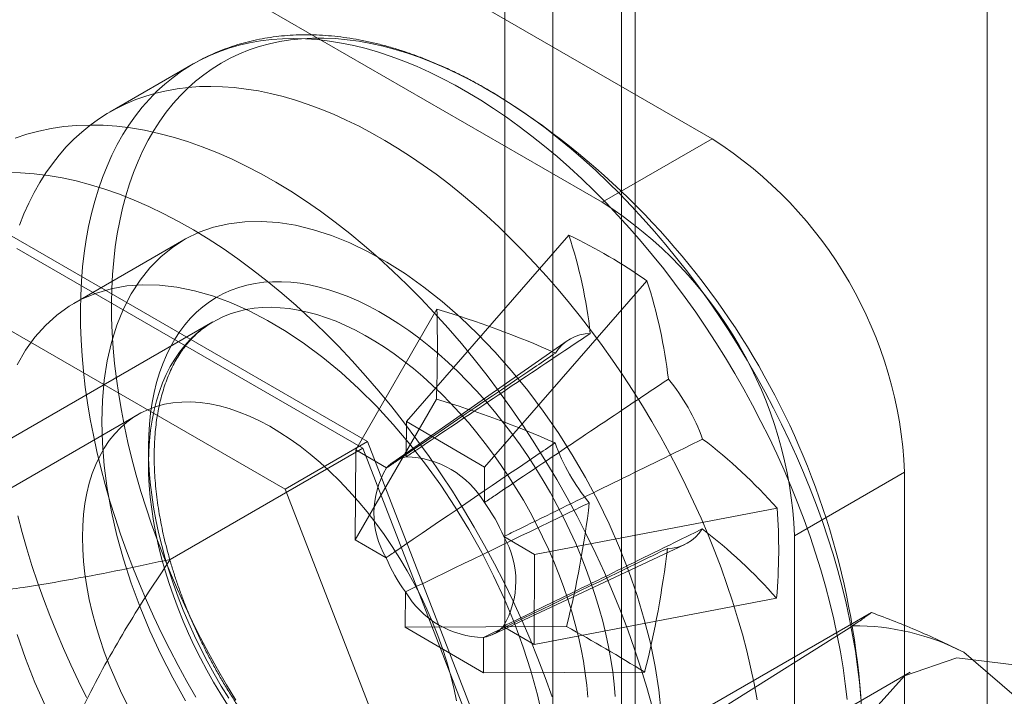
# Model space of a CAD drawing. Units: millimetres. Extents: x 63 to 4289, y 55 to 3025.
# Drawn here: x 3641 to 3649, y 2146 to 2152 of the extents above; entities that cross this region are included whole.
import ezdxf

# ---------------------------------------------------------------- set-up
doc = ezdxf.new("R2010")
doc.units = ezdxf.units.MM
doc.header["$LTSCALE"] = 2

msp = doc.modelspace()

# ---------------------------------------------------------------- linework, layer by layer
at = {"color": 7, "linetype": 'Continuous', "lineweight": 18}
for p, q in [((3649.2856, 2685.6963), (3649.2856, 2144.4922)), ((3645.3753, 2142.2349), (3645.3753, 2683.4389)), ((3646.1178, 2141.8062), (3646.1178, 2683.0103)), ((3644.9448, 2682.6876), (3644.9448, 2141.7861)), ((3645.9948, 2682.6876), (3645.9948, 2141.7861)), ((3646.1178, 2682.3649), (3646.1178, 2141.7659)), ((3645.3753, 2681.9363), (3645.3753, 2141.3373)), ((3646.8108, 2151.3101), (3634.7334, 2158.2822)), ((3645.8208, 2150.7386), (3633.7434, 2157.7107)), ((3642.139, 2151.9841), (3641.3911, 2151.5524)), ((3645.8208, 2150.7386), (3646.8108, 2151.3101)), ((3643.7088, 2148.5856), (3640.5082, 2150.4333)), ((3642.0561, 2150.4005), (3641.0661, 2149.829)), ((3645.5209, 2150.4427), (3644.0592, 2148.7657)), ((3643.666, 2148.5246), (3640.551, 2150.3228)), ((3646.2237, 2150.0315), (3644.762, 2148.3545)), ((3639.7657, 2150.0047), (3642.9664, 2148.157)), ((3644.3338, 2149.7754), (3643.6033, 2148.5094)), ((3642.3173, 2149.6622), (3636.5013, 2146.3048)), ((3645.5052, 2149.492), (3643.9354, 2148.397)), ((3644.3291, 2148.9665), (3643.5986, 2147.7005)), ((3641.6436, 2148.8288), (3629.7147, 2141.9423)), ((3644.0592, 2148.7657), (3644.0573, 2148.4471)), ((3644.0592, 2148.7657), (3644.762, 2148.3545)), ((3641.9336, 2147.5245), (3643.666, 2148.5246)), ((3642.9664, 2148.157), (3643.7088, 2148.5856)), ((3645.2234, 2144.5104), (3643.666, 2148.5246)), ((3645.3092, 2144.4609), (3643.7088, 2148.5856)), ((3643.5986, 2147.7005), (3643.6033, 2148.5094)), ((3643.8801, 2148.3475), (3643.6033, 2148.5094)), ((3644.7601, 2148.0359), (3644.762, 2148.3545)), ((3648.5432, 2148.3094), (3647.5532, 2147.7379)), ((3648.5432, 2140.8789), (3648.5432, 2148.3094)), ((3642.9664, 2148.157), (3644.5667, 2144.0323)), ((3647.395, 2147.9845), (3645.2118, 2147.5684)), ((3645.2118, 2147.5684), (3644.935, 2147.7304)), ((3647.5532, 2140.3074), (3647.5532, 2147.7379)), ((3643.5986, 2147.7005), (3643.8754, 2147.5386)), ((3644.8306, 2146.8463), (3646.5638, 2147.6581)), ((3645.2118, 2147.5684), (3645.2071, 2146.7595)), ((3644.0502, 2147.233), (3644.0484, 2146.9144)), ((3647.3903, 2147.1756), (3645.2071, 2146.7595)), ((3648.2438, 2147.0467), (3646.3134, 2145.9323)), ((3646.9521, 2146.2177), (3648.0761, 2146.9274)), ((3645.5004, 2146.9195), (3644.0484, 2146.9144)), ((3644.7512, 2146.5033), (3644.0484, 2146.9144)), ((3644.9303, 2146.9214), (3645.2071, 2146.7595)), ((3644.7512, 2146.5033), (3644.7531, 2146.8218)), ((3649.0752, 2146.6882), (3650.6561, 2145.3307)), ((3646.2032, 2146.5083), (3644.7512, 2146.5033)), ((3648.5932, 2146.5095), (3647.8508, 2146.0809))]:
    msp.add_line(p, q, dxfattribs=at)
at = {"color": 7, "linetype": 'Continuous', "lineweight": 18, "flags": 128}
for points in [[(3641.124, 2149.7674), (3641.1267, 2149.8995), (3641.1333, 2150.0292), (3641.1437, 2150.1564), (3641.158, 2150.2808), (3641.1761, 2150.4024), (3641.1981, 2150.5211), (3641.2238, 2150.6366), (3641.2532, 2150.7489), (3641.2864, 2150.8578), (3641.3233, 2150.9633), (3641.3639, 2151.0651), (3641.408, 2151.1633), (3641.4557, 2151.2576), (3641.5069, 2151.348), (3641.5615, 2151.4343), (3641.6195, 2151.5166), (3641.6808, 2151.5946), (3641.7454, 2151.6683), (3641.8132, 2151.7376), (3641.884, 2151.8025), (3641.9579, 2151.8628), (3642.0347, 2151.9185), (3642.1144, 2151.9696), (3642.1968, 2152.0159), (3642.2819, 2152.0575), (3642.3696, 2152.0942), (3642.4597, 2152.1261), (3642.5522, 2152.1531), (3642.647, 2152.1751), (3642.744, 2152.1922), (3642.843, 2152.2043), (3642.944, 2152.2115), (3643.0468, 2152.2136), (3643.1514, 2152.2107), (3643.2575, 2152.2029), (3643.3652, 2152.1901), (3643.4742, 2152.1723), (3643.5844, 2152.1495), (3643.6958, 2152.1218), (3643.8081, 2152.0893), (3643.9214, 2152.0518), (3644.0354, 2152.0096), (3644.15, 2151.9626), (3644.2651, 2151.9109), (3644.3805, 2151.8545), (3644.4962, 2151.7935), (3644.612, 2151.728), (3644.7277, 2151.658), (3644.8433, 2151.5837), (3644.9587, 2151.5051), (3645.0736, 2151.4223), (3645.1879, 2151.3353), (3645.3016, 2151.2443), (3645.4145, 2151.1495), (3645.5265, 2151.0508), (3645.6375, 2150.9484), (3645.7472, 2150.8425), (3645.8557, 2150.733), (3645.9627, 2150.6203), (3646.0683, 2150.5043), (3646.1721, 2150.3852), (3646.2742, 2150.2632), (3646.3744, 2150.1384), (3646.4726, 2150.0108), (3646.5688, 2149.8808), (3646.6627, 2149.7483), (3646.7543, 2149.6137), (3646.8434, 2149.4769), (3646.9301, 2149.3382), (3647.0141, 2149.1977), (3647.0954, 2149.0555), (3647.174, 2148.9119), (3647.2496, 2148.767), (3647.3223, 2148.621), (3647.3919, 2148.4739), (3647.4584, 2148.3261), (3647.5217, 2148.1776), (3647.5817, 2148.0286), (3647.6383, 2147.8792), (3647.6916, 2147.7298), (3647.7414, 2147.5803), (3647.7876, 2147.431), (3647.8303, 2147.2821), (3647.8694, 2147.1336), (3647.9048, 2146.9859), (3647.9365, 2146.839), (3647.9645, 2146.6931), (3647.9887, 2146.5484), (3648.0091, 2146.405), (3648.0257, 2146.263)], [(3641.404, 2149.8306), (3641.4067, 2149.9608), (3641.4133, 2150.0887), (3641.4237, 2150.214), (3641.4379, 2150.3366), (3641.4559, 2150.4563), (3641.4778, 2150.5731), (3641.5034, 2150.6868), (3641.5328, 2150.7973), (3641.5658, 2150.9044), (3641.6026, 2151.008), (3641.6429, 2151.108), (3641.6869, 2151.2043), (3641.7344, 2151.2968), (3641.7853, 2151.3854), (3641.8397, 2151.4699), (3641.8975, 2151.5503), (3641.9585, 2151.6265), (3642.0228, 2151.6984), (3642.0902, 2151.7659), (3642.1607, 2151.8289), (3642.2342, 2151.8874), (3642.3106, 2151.9413), (3642.3898, 2151.9905), (3642.4717, 2152.035), (3642.5563, 2152.0747), (3642.6435, 2152.1096), (3642.733, 2152.1397), (3642.8249, 2152.1648), (3642.9191, 2152.1851), (3643.0154, 2152.2004), (3643.1136, 2152.2107), (3643.2138, 2152.2161), (3643.3158, 2152.2165), (3643.4195, 2152.2119), (3643.5247, 2152.2023), (3643.6314, 2152.1878), (3643.7393, 2152.1683), (3643.8485, 2152.1439), (3643.9587, 2152.1146), (3644.0699, 2152.0805), (3644.1819, 2152.0415), (3644.2946, 2151.9977), (3644.4078, 2151.9493), (3644.5215, 2151.8961), (3644.6354, 2151.8383), (3644.7496, 2151.776), (3644.8638, 2151.7092), (3644.9778, 2151.638), (3645.0917, 2151.5625), (3645.2052, 2151.4828), (3645.3182, 2151.3989), (3645.4307, 2151.3109), (3645.5423, 2151.2191), (3645.6531, 2151.1234), (3645.763, 2151.0239), (3645.8717, 2150.9208), (3645.9791, 2150.8143), (3646.0852, 2150.7043), (3646.1899, 2150.5911), (3646.2929, 2150.4748), (3646.3942, 2150.3555), (3646.4936, 2150.2333), (3646.5911, 2150.1084), (3646.6866, 2149.981), (3646.7798, 2149.8511), (3646.8708, 2149.7189), (3646.9595, 2149.5846), (3647.0456, 2149.4484), (3647.1291, 2149.3103), (3647.21, 2149.1705), (3647.2881, 2149.0292), (3647.3634, 2148.8866), (3647.4357, 2148.7429), (3647.5049, 2148.5981), (3647.5711, 2148.4524), (3647.6341, 2148.3061), (3647.6939, 2148.1593), (3647.7503, 2148.0121), (3647.8033, 2147.8647), (3647.8529, 2147.7173), (3647.899, 2147.5701), (3647.9415, 2147.4232), (3647.9805, 2147.2767), (3648.0158, 2147.131), (3648.0474, 2146.9861), (3648.0752, 2146.8421), (3648.0994, 2146.6993), (3648.1197, 2146.5578), (3648.1362, 2146.4178), (3648.1489, 2146.2795)], [(3640.5755, 2150.5316), (3640.616, 2150.6334), (3640.6602, 2150.7316), (3640.7079, 2150.8259), (3640.759, 2150.9163), (3640.8137, 2151.0026), (3640.8717, 2151.0849), (3640.933, 2151.1629), (3640.9976, 2151.2366), (3641.0653, 2151.3059), (3641.1362, 2151.3708), (3641.21, 2151.4311), (3641.2869, 2151.4868), (3641.3665, 2151.5379), (3641.4489, 2151.5842), (3641.534, 2151.6258), (3641.6217, 2151.6625), (3641.7119, 2151.6944), (3641.8044, 2151.7213), (3641.8992, 2151.7434), (3641.9962, 2151.7605), (3642.0952, 2151.7726), (3642.1962, 2151.7797), (3642.299, 2151.7819), (3642.4035, 2151.779), (3642.5097, 2151.7712), (3642.6173, 2151.7583), (3642.7263, 2151.7405), (3642.8366, 2151.7178), (3642.9479, 2151.6901), (3643.0603, 2151.6575), (3643.1735, 2151.6201), (3643.2875, 2151.5779), (3643.4021, 2151.5309), (3643.5172, 2151.4791), (3643.6327, 2151.4228), (3643.7484, 2151.3618), (3643.8641, 2151.2963), (3643.9799, 2151.2263), (3644.0955, 2151.152), (3644.2108, 2151.0734), (3644.3257, 2150.9905), (3644.4401, 2150.9036), (3644.5538, 2150.8126), (3644.6667, 2150.7178), (3644.7787, 2150.6191), (3644.8896, 2150.5167), (3644.9994, 2150.4107), (3645.1078, 2150.3013), (3645.2149, 2150.1886), (3645.3204, 2150.0726), (3645.4243, 2149.9535), (3645.5264, 2149.8315), (3645.6266, 2149.7066), (3645.7248, 2149.5791), (3645.8209, 2149.4491), (3645.9148, 2149.3166), (3646.0064, 2149.1819), (3646.0956, 2149.0452), (3646.1822, 2148.9064), (3646.2663, 2148.7659), (3646.3476, 2148.6238), (3646.4261, 2148.4802), (3646.5018, 2148.3353), (3646.5744, 2148.1892), (3646.6441, 2148.0422), (3646.7105, 2147.8943), (3646.7738, 2147.7458), (3646.8338, 2147.5968), (3646.8905, 2147.4475), (3646.9437, 2147.298), (3646.9935, 2147.1486), (3647.0398, 2146.9993), (3647.0825, 2146.8504), (3647.1216, 2146.7019), (3647.157, 2146.5542), (3647.1887, 2146.4073), (3647.2167, 2146.2614)], [(3640.5382, 2151.3153), (3640.6429, 2151.3508), (3640.7506, 2151.38), (3640.8611, 2151.403), (3640.9744, 2151.4196), (3641.0901, 2151.43), (3641.2083, 2151.434), (3641.3286, 2151.4317), (3641.451, 2151.423), (3641.5753, 2151.408), (3641.7013, 2151.3867), (3641.8289, 2151.3592), (3641.9579, 2151.3254), (3642.088, 2151.2854), (3642.2192, 2151.2392), (3642.3513, 2151.187), (3642.484, 2151.1288), (3642.6172, 2151.0646), (3642.7507, 2150.9946), (3642.8844, 2150.9189), (3643.018, 2150.8375), (3643.1514, 2150.7506), (3643.2844, 2150.6582), (3643.4168, 2150.5606), (3643.5484, 2150.4578), (3643.6791, 2150.35), (3643.8087, 2150.2373), (3643.937, 2150.1199), (3644.0638, 2149.9979), (3644.189, 2149.8715), (3644.3124, 2149.7409), (3644.4338, 2149.6062), (3644.553, 2149.4676), (3644.67, 2149.3254), (3644.7845, 2149.1797), (3644.8964, 2149.0306), (3645.0056, 2148.8785), (3645.1118, 2148.7235), (3645.215, 2148.5658), (3645.315, 2148.4057), (3645.4116, 2148.2432), (3645.5048, 2148.0788), (3645.5945, 2147.9125), (3645.6804, 2147.7447), (3645.7625, 2147.5755), (3645.8406, 2147.4052), (3645.9148, 2147.2339), (3645.9848, 2147.062), (3646.0505, 2146.8897), (3646.112, 2146.7171), (3646.169, 2146.5446), (3646.2216, 2146.3723), (3646.2696, 2146.2006)], [(3640.4658, 2151.0054), (3640.5861, 2151.0031), (3640.7086, 2150.9944), (3640.8329, 2150.9794), (3640.9589, 2150.9581), (3641.0865, 2150.9306), (3641.2154, 2150.8967), (3641.3456, 2150.8567), (3641.4768, 2150.8106), (3641.6088, 2150.7584), (3641.7415, 2150.7002), (3641.8747, 2150.636), (3642.0083, 2150.566), (3642.1419, 2150.4903), (3642.2755, 2150.4089), (3642.4089, 2150.3219), (3642.5419, 2150.2296), (3642.6743, 2150.132), (3642.806, 2150.0292), (3642.9367, 2149.9214), (3643.0662, 2149.8087), (3643.1945, 2149.6912), (3643.3213, 2149.5693), (3643.4465, 2149.4429), (3643.5699, 2149.3122), (3643.6913, 2149.1776), (3643.8106, 2149.039), (3643.9275, 2148.8968), (3644.042, 2148.7511), (3644.1539, 2148.602), (3644.2631, 2148.4499), (3644.3693, 2148.2949), (3644.4725, 2148.1372), (3644.5725, 2147.977), (3644.6692, 2147.8146), (3644.7624, 2147.6502), (3644.852, 2147.4839), (3644.9379, 2147.3161), (3645.02, 2147.1469), (3645.0982, 2146.9765), (3645.1723, 2146.8053), (3645.2423, 2146.6334), (3645.3081, 2146.4611), (3645.3695, 2146.2885)], [(3641.3165, 2148.766), (3641.3221, 2148.9555), (3641.3386, 2149.1378), (3641.3661, 2149.312), (3641.4044, 2149.4775), (3641.4533, 2149.6336), (3641.5127, 2149.7794), (3641.5823, 2149.9145), (3641.6617, 2150.0382), (3641.7507, 2150.1499), (3641.8488, 2150.2492), (3641.9557, 2150.3356), (3642.0707, 2150.4089), (3642.1935, 2150.4685), (3642.3236, 2150.5144), (3642.4602, 2150.5462), (3642.6029, 2150.5638), (3642.751, 2150.5673), (3642.9039, 2150.5565), (3643.0608, 2150.5314), (3643.2212, 2150.4923), (3643.3843, 2150.4393), (3643.5494, 2150.3726), (3643.7157, 2150.2925), (3643.8827, 2150.1993), (3644.0494, 2150.0935), (3644.2152, 2149.9755), (3644.3794, 2149.8459), (3644.5412, 2149.7051), (3644.6999, 2149.5539), (3644.8549, 2149.3929), (3645.0055, 2149.2227), (3645.151, 2149.0442), (3645.2907, 2148.8581), (3645.4241, 2148.6652), (3645.5506, 2148.4664), (3645.6696, 2148.2625), (3645.7806, 2148.0545), (3645.8832, 2147.8432), (3645.9768, 2147.6295), (3646.061, 2147.4145), (3646.1356, 2147.199), (3646.2001, 2146.984), (3646.2543, 2146.7703), (3646.298, 2146.5591), (3646.3309, 2146.3511), (3646.3529, 2146.1473)], [(3645.2875, 2146.0929), (3645.2386, 2146.3054), (3645.1792, 2146.5199), (3645.1096, 2146.7353), (3645.0301, 2146.9506), (3644.9412, 2147.1651), (3644.843, 2147.3777), (3644.7362, 2147.5875), (3644.6211, 2147.7936), (3644.4983, 2147.995), (3644.3683, 2148.191), (3644.2317, 2148.3806), (3644.089, 2148.563), (3643.9409, 2148.7374), (3643.788, 2148.9031), (3643.631, 2149.0593), (3643.4707, 2149.2054), (3643.3076, 2149.3406), (3643.1425, 2149.4645), (3642.9761, 2149.5765), (3642.8092, 2149.676), (3642.6425, 2149.7627), (3642.4767, 2149.8361), (3642.3125, 2149.896), (3642.1507, 2149.9421), (3641.9919, 2149.9742), (3641.8369, 2149.9922), (3641.6864, 2149.9958), (3641.5409, 2149.9853), (3641.4011, 2149.9605), (3641.2677, 2149.9217), (3641.1413, 2149.8689), (3641.0222, 2149.8024), (3640.9112, 2149.7226), (3640.8087, 2149.6296), (3640.7151, 2149.5241), (3640.6308, 2149.4063), (3640.5563, 2149.2769)], [(3641.7373, 2148.5394), (3641.7399, 2148.6424), (3641.7463, 2148.743), (3641.7566, 2148.8409), (3641.7708, 2148.9359), (3641.7888, 2149.0279), (3641.8107, 2149.1168), (3641.8362, 2149.2023), (3641.8655, 2149.2843), (3641.8985, 2149.3627), (3641.935, 2149.4372), (3641.9751, 2149.5078), (3642.0186, 2149.5743), (3642.0655, 2149.6367), (3642.1157, 2149.6947), (3642.1691, 2149.7483), (3642.2256, 2149.7974), (3642.285, 2149.8419), (3642.3474, 2149.8816), (3642.4125, 2149.9167), (3642.4803, 2149.9469), (3642.5506, 2149.9722), (3642.6232, 2149.9926), (3642.6982, 2150.008), (3642.7752, 2150.0184), (3642.8542, 2150.0238), (3642.9351, 2150.0241), (3643.0176, 2150.0195), (3643.1016, 2150.0098), (3643.187, 2149.9951), (3643.2737, 2149.9754), (3643.3613, 2149.9508), (3643.4499, 2149.9213), (3643.5392, 2149.887), (3643.629, 2149.8479), (3643.7193, 2149.8041), (3643.8097, 2149.7557), (3643.9003, 2149.7027), (3643.9907, 2149.6453), (3644.0808, 2149.5836), (3644.1705, 2149.5177), (3644.2596, 2149.4476), (3644.3479, 2149.3737), (3644.4353, 2149.2959), (3644.5215, 2149.2144), (3644.6065, 2149.1294), (3644.6901, 2149.041), (3644.7721, 2148.9494), (3644.8524, 2148.8547), (3644.9308, 2148.7573), (3645.0072, 2148.6571), (3645.0815, 2148.5544), (3645.1534, 2148.4494), (3645.2229, 2148.3423), (3645.2899, 2148.2333), (3645.3542, 2148.1226), (3645.4156, 2148.0104), (3645.4742, 2147.8969), (3645.5297, 2147.7822), (3645.5821, 2147.6667), (3645.6313, 2147.5506), (3645.6771, 2147.434), (3645.7196, 2147.3172), (3645.7586, 2147.2003), (3645.794, 2147.0837), (3645.8258, 2146.9674), (3645.854, 2146.8518), (3645.8784, 2146.7371), (3645.899, 2146.6234), (3645.9158, 2146.511), (3645.9288, 2146.4), (3645.9379, 2146.2907)], [(3642.1634, 2146.2832), (3642.0821, 2146.4254), (3642.0035, 2146.569), (3641.9279, 2146.7139), (3641.8552, 2146.8599), (3641.7856, 2147.007), (3641.7191, 2147.1548), (3641.6558, 2147.3033), (3641.5958, 2147.4523), (3641.5392, 2147.6017), (3641.4859, 2147.7511), (3641.4361, 2147.9006), (3641.3899, 2148.0499), (3641.3472, 2148.1988), (3641.3081, 2148.3473), (3641.2727, 2148.495), (3641.241, 2148.6419), (3641.213, 2148.7878), (3641.1888, 2148.9325), (3641.1684, 2149.0759), (3641.1518, 2149.2178), (3641.1391, 2149.3581), (3641.1302, 2149.4966), (3641.1252, 2149.633), (3641.124, 2149.7674)], [(3642.5224, 2146.258), (3642.4389, 2146.3961), (3642.358, 2146.5358), (3642.2799, 2146.6771), (3642.2047, 2146.8197), (3642.1324, 2146.9635), (3642.0631, 2147.1083), (3641.9969, 2147.2539), (3641.9339, 2147.4002), (3641.8742, 2147.5471), (3641.8177, 2147.6943), (3641.7647, 2147.8416), (3641.7151, 2147.989), (3641.669, 2148.1363), (3641.6265, 2148.2832), (3641.5875, 2148.4296), (3641.5523, 2148.5753), (3641.5207, 2148.7203), (3641.4928, 2148.8642), (3641.4687, 2149.007), (3641.4483, 2149.1485), (3641.4318, 2149.2885), (3641.4191, 2149.4269), (3641.4102, 2149.5634), (3641.4052, 2149.698), (3641.404, 2149.8306)], [(3645.6904, 2146.2849), (3645.6814, 2146.3908), (3645.6684, 2146.4983), (3645.6517, 2146.6073), (3645.6311, 2146.7175), (3645.6069, 2146.8287), (3645.5789, 2146.9407), (3645.5472, 2147.0533), (3645.512, 2147.1662), (3645.4733, 2147.2793), (3645.4311, 2147.3923), (3645.3856, 2147.505), (3645.3368, 2147.6172), (3645.2849, 2147.7286), (3645.2299, 2147.8391), (3645.1719, 2147.9484), (3645.1111, 2148.0563), (3645.0475, 2148.1626), (3644.9813, 2148.2671), (3644.9127, 2148.3696), (3644.8417, 2148.4698), (3644.7685, 2148.5677), (3644.6933, 2148.6629), (3644.6161, 2148.7554), (3644.5372, 2148.8449), (3644.4567, 2148.9312), (3644.3748, 2149.0142), (3644.2915, 2149.0937), (3644.2071, 2149.1696), (3644.1218, 2149.2418), (3644.0357, 2149.31), (3643.9489, 2149.3741), (3643.8617, 2149.4341), (3643.7742, 2149.4897), (3643.6866, 2149.541), (3643.5991, 2149.5877), (3643.5118, 2149.6298), (3643.4249, 2149.6673), (3643.3386, 2149.7), (3643.253, 2149.7279), (3643.1683, 2149.7509), (3643.0847, 2149.7689), (3643.0023, 2149.7821), (3642.9213, 2149.7902), (3642.8419, 2149.7933), (3642.7642, 2149.7915), (3642.6884, 2149.7846), (3642.6146, 2149.7728), (3642.5429, 2149.756), (3642.4736, 2149.7342), (3642.4066, 2149.7076), (3642.3423, 2149.6761), (3642.2806, 2149.6399), (3642.2217, 2149.599), (3642.1658, 2149.5534), (3642.1129, 2149.5033), (3642.0631, 2149.4488), (3642.0166, 2149.3899), (3641.9734, 2149.3268), (3641.9337, 2149.2597), (3641.8974, 2149.1885), (3641.8647, 2149.1136), (3641.8356, 2149.035), (3641.8102, 2148.9528), (3641.7885, 2148.8673), (3641.7706, 2148.7787), (3641.7565, 2148.687), (3641.7462, 2148.5924), (3641.7398, 2148.4952), (3641.7373, 2148.3956)], [(3641.1433, 2147.7231), (3641.1458, 2147.8275), (3641.1531, 2147.9288), (3641.1654, 2148.0266), (3641.1825, 2148.1207), (3641.2045, 2148.2109), (3641.2312, 2148.2968), (3641.2625, 2148.3782), (3641.2985, 2148.4548), (3641.3389, 2148.5265), (3641.3837, 2148.5931), (3641.4327, 2148.6543), (3641.4858, 2148.71), (3641.5428, 2148.76), (3641.6036, 2148.8041), (3641.668, 2148.8423), (3641.7358, 2148.8744), (3641.8069, 2148.9004), (3641.8809, 2148.9201), (3641.9577, 2148.9336), (3642.0371, 2148.9407), (3642.1189, 2148.9414), (3642.2028, 2148.9358), (3642.2885, 2148.9239), (3642.3759, 2148.9056), (3642.4646, 2148.8811), (3642.5544, 2148.8504), (3642.6451, 2148.8136), (3642.7364, 2148.7709), (3642.828, 2148.7222), (3642.9197, 2148.6679), (3643.0112, 2148.608), (3643.1022, 2148.5427), (3643.1925, 2148.4721), (3643.2819, 2148.3966), (3643.3699, 2148.3163), (3643.4565, 2148.2315), (3643.5413, 2148.1423), (3643.6242, 2148.0491), (3643.7048, 2147.9521), (3643.7829, 2147.8516), (3643.8584, 2147.7479), (3643.931, 2147.6412), (3644.0004, 2147.532), (3644.0665, 2147.4205), (3644.1292, 2147.307), (3644.1881, 2147.1919), (3644.2432, 2147.0754), (3644.2943, 2146.958), (3644.3412, 2146.8399), (3644.3838, 2146.7216), (3644.422, 2146.6033), (3644.4556, 2146.4853), (3644.4847, 2146.3681), (3644.509, 2146.252)], [(3642.0707, 2146.2524), (3641.9557, 2146.4585), (3641.8488, 2146.6683), (3641.7507, 2146.8809), (3641.6617, 2147.0953), (3641.5823, 2147.3107), (3641.5127, 2147.5261), (3641.4533, 2147.7405), (3641.4044, 2147.9531), (3641.3661, 2148.1628), (3641.3386, 2148.3688), (3641.3221, 2148.5702), (3641.3165, 2148.766)], [(3642.4589, 2146.2751), (3642.3919, 2146.3841), (3642.3277, 2146.4949), (3642.2662, 2146.6071), (3642.2076, 2146.7206), (3642.1521, 2146.8352), (3642.0997, 2146.9507), (3642.0505, 2147.0669), (3642.0047, 2147.1835), (3641.9622, 2147.3003), (3641.9232, 2147.4171), (3641.8878, 2147.5338), (3641.856, 2147.65), (3641.8279, 2147.7656), (3641.8035, 2147.8804), (3641.7828, 2147.9941), (3641.766, 2148.1065), (3641.753, 2148.2174), (3641.7439, 2148.3267), (3641.7387, 2148.4341), (3641.7373, 2148.5394)], [(3641.7373, 2148.3956), (3641.7387, 2148.2936), (3641.7439, 2148.1896), (3641.753, 2148.0838), (3641.7659, 2147.9763), (3641.7827, 2147.8673), (3641.8032, 2147.7571), (3641.8275, 2147.6459), (3641.8555, 2147.5339), (3641.8871, 2147.4213), (3641.9223, 2147.3084), (3641.961, 2147.1953), (3642.0032, 2147.0823), (3642.0487, 2146.9696), (3642.0975, 2146.8574), (3642.1494, 2146.7459), (3642.2045, 2146.6355), (3642.2625, 2146.5262), (3642.3233, 2146.4183), (3642.3868, 2146.312), (3642.453, 2146.2075)], [(3641.1801, 2146.2822), (3641.1074, 2146.4282), (3641.0378, 2146.5753), (3640.9713, 2146.7231), (3640.908, 2146.8716), (3640.848, 2147.0206), (3640.7913, 2147.1699), (3640.7381, 2147.3194), (3640.6883, 2147.4689), (3640.642, 2147.6182), (3640.5993, 2147.7671), (3640.5603, 2147.9155)], [(3641.5428, 2146.2249), (3641.4858, 2146.3407), (3641.4327, 2146.4577), (3641.3837, 2146.5755), (3641.3389, 2146.6937), (3641.2985, 2146.8121), (3641.2625, 2146.9303), (3641.2312, 2147.0479), (3641.2045, 2147.1646), (3641.1825, 2147.2801), (3641.1654, 2147.394), (3641.1531, 2147.506), (3641.1458, 2147.6158), (3641.1433, 2147.7231)], [(3640.5563, 2146.847), (3640.6308, 2146.6315), (3640.7151, 2146.4164), (3640.8087, 2146.2028)], [(3652.0575, 2142.8524), (3651.9673, 2142.2137), (3651.7049, 2141.7359), (3651.2934, 2141.4613), (3650.7695, 2141.4145), (3650.1798, 2141.5995), (3649.5765, 2142), (3649.0134, 2142.5803), (3648.5404, 2143.2888), (3648.1997, 2144.0627), (3648.0214, 2144.8332), (3648.0214, 2145.5317), (3648.1997, 2146.0963), (3648.5404, 2146.4768), (3649.0134, 2146.6393), (3649.5765, 2146.5694), (3650.1798, 2146.2734), (3650.7695, 2145.7774), (3651.2934, 2145.1257), (3651.7049, 2144.3761), (3651.9673, 2143.5952), (3652.0575, 2142.8524)]]:
    msp.add_lwpolyline(points, dxfattribs=at)
at = {"color": 7, "linetype": 'Continuous', "lineweight": 18}
for centre, radius, start, end in [((3641.168, 2145.7657), 7, 3.47278, 56.52185), ((3644.7895, 2148.1427), 3.7574, 2.54391, 57.45609), ((3643.7996, 2147.5712), 3.7574, 2.54379, 57.45621), ((3643.4079, 2146.0247), 4.8973, 54.90224, 64.44004), ((3641.2224, 2149.0425), 4.5208, 6.54505, 18.04268), ((3641.9252, 2148.6313), 4.5208, 6.54505, 18.04268), ((3629.7631, 2149.4558), 14.5742, 358.07602, 1.25654), ((3641.8212, 2141.3159), 8.8248, 66.06821, 73.45811), ((3645.7166, 2149.1866), 0.3712, 90.44525, 148.23514), ((3645.0279, 2147.9941), 1.8046, 19.86562, 39.69086), ((3641.8165, 2140.5069), 8.8248, 66.06821, 73.45811), ((3647.0935, 2149.1863), 1.8046, 199.86562, 219.69086), ((3643.9465, 2144.947), 4.5955, 41.37386, 52.79669), ((3644.1099, 2148.1461), 0.3056, 99.91298, 138.76741), ((3644.0416, 2147.6139), 0.8333, 30.42382, 88.91846), ((3644.5573, 2147.9391), 0.7908, 148.90734, 210.42522), ((3643.5191, 2147.123), 1.5406, 23.21742, 36.33906), ((3636.9297, 2149.0683), 8.8359, 345.92553, 353.2767), ((3642.566, 2147.6082), 4.8436, 354.87634, 4.45622), ((3644.2531, 2147.3299), 0.7908, 328.90734, 30.42522), ((3646.4048, 2147.9938), 0.3712, 270.44525, 328.23514), ((3643.9418, 2144.1381), 4.5955, 41.37386, 52.79669), ((3637.6325, 2148.6571), 8.8359, 345.92553, 353.2767), ((3645.2912, 2148.1459), 1.5406, 203.21742, 216.33906), ((3644.7688, 2147.655), 0.8333, 210.42382, 268.91846), ((3648.09, 2144.7798), 2.1477, 62.69546, 90.37063), ((3644.7005, 2147.1229), 0.3056, 279.91298, 318.76741), ((3638.5431, 2134.2211), 14.4794, 58.05983, 61.28245)]:
    msp.add_arc(centre, radius, start, end, dxfattribs=at)
for points, knots in [([(3644.9335, 2151.6663), (3644.9264, 2151.6707), (3644.8815, 2151.6988), (3644.7987, 2151.7487), (3644.6849, 2151.8131), (3644.5708, 2151.8733), (3644.4565, 2151.9293), (3644.3422, 2151.981), (3644.2279, 2152.0283), (3644.1137, 2152.0711), (3643.9999, 2152.1094), (3643.8866, 2152.1431), (3643.7738, 2152.1722), (3643.6617, 2152.1966), (3643.5506, 2152.2162), (3643.4404, 2152.2311), (3643.3315, 2152.2411), (3643.2238, 2152.2464), (3643.1176, 2152.247), (3643.013, 2152.2427), (3642.9102, 2152.2338), (3642.8092, 2152.2202), (3642.7102, 2152.2019), (3642.6132, 2152.1791), (3642.5185, 2152.1517), (3642.4259, 2152.1199), (3642.3357, 2152.0838), (3642.2479, 2152.0432), (3642.1829, 2152.0092), (3642.1472, 2151.9888), (3642.1394, 2151.9844)], [0, 0, 0, 0, 0.007315, 0.046085, 0.084872, 0.123669, 0.162469, 0.201262, 0.240037, 0.278782, 0.317482, 0.356122, 0.394683, 0.433147, 0.471493, 0.509703, 0.547756, 0.585636, 0.623327, 0.66082, 0.698107, 0.735186, 0.772062, 0.808743, 0.845245, 0.881588, 0.917794, 0.953893, 0.989915, 1, 1, 1, 1]), ([(3641.7886, 2148.4669), (3641.7888, 2148.483), (3641.7893, 2148.5298), (3641.7927, 2148.6056), (3641.7997, 2148.6932), (3641.81, 2148.7781), (3641.8235, 2148.8602), (3641.84, 2148.9394), (3641.8596, 2149.0155), (3641.8821, 2149.0884), (3641.9076, 2149.1581), (3641.9359, 2149.2244), (3641.967, 2149.2874), (3642.0009, 2149.3469), (3642.0376, 2149.4029), (3642.077, 2149.4553), (3642.1192, 2149.5042), (3642.1641, 2149.5494), (3642.2119, 2149.5908), (3642.2619, 2149.6284), (3642.2973, 2149.6501), (3642.3149, 2149.6608)], [0, 0, 0, 0, 0.027741, 0.080654, 0.133545, 0.18643, 0.23932, 0.292233, 0.345196, 0.398238, 0.451399, 0.504724, 0.558266, 0.612086, 0.666249, 0.720822, 0.775865, 0.831421, 0.8875, 0.94407, 1, 1, 1, 1]), ([(3644.0573, 2148.4471), (3644.0894, 2148.4687), (3644.5792, 2148.7986), (3645.1314, 2149.1686), (3645.6514, 2149.5162), (3645.7137, 2149.5578)], [0, 0, 0, 0, 0.058209, 0.887229, 1, 1, 1, 1]), ([(3641.9336, 2147.5245), (3641.7884, 2147.4931), (3641.4982, 2147.4302), (3641.057, 2147.3451), (3640.6758, 2147.2815), (3640.3568, 2147.2357), (3640.1017, 2147.2046), (3639.8442, 2147.1813), (3639.5851, 2147.1681), (3639.3581, 2147.1675), (3639.1647, 2147.1765), (3639.0057, 2147.1924), (3638.8554, 2147.2176), (3638.7169, 2147.253), (3638.5925, 2147.2984), (3638.4835, 2147.3555), (3638.3986, 2147.4177), (3638.3359, 2147.4815), (3638.2901, 2147.5435), (3638.2528, 2147.6124), (3638.2255, 2147.6878), (3638.2083, 2147.7689), (3638.2001, 2147.8648), (3638.2039, 2147.9753), (3638.2231, 2148.0996), (3638.2543, 2148.2232), (3638.2996, 2148.3611), (3638.3602, 2148.5131), (3638.4379, 2148.6787), (3638.5385, 2148.8693), (3638.6636, 2149.0844), (3638.767, 2149.2433), (3638.8186, 2149.3227)], [0, 0, 0, 0, 0.064796, 0.129602, 0.194371, 0.230623, 0.267, 0.30333, 0.33953, 0.375634, 0.398082, 0.420561, 0.442949, 0.463339, 0.483709, 0.504147, 0.524589, 0.540807, 0.557089, 0.573336, 0.59302, 0.61275, 0.632462, 0.662524, 0.692645, 0.722805, 0.752922, 0.794306, 0.835709, 0.877106, 0.938551, 1, 1, 1, 1]), ([(3645.401, 2149.382), (3645.3437, 2149.3432), (3644.8651, 2149.019), (3644.358, 2148.6742), (3643.9095, 2148.3676), (3643.8801, 2148.3475)], [0, 0, 0, 0, 0.112771, 0.941791, 1, 1, 1, 1]), ([(3646.4166, 2149.1466), (3646.3543, 2149.105), (3645.8342, 2148.7575), (3645.2821, 2148.3874), (3644.7923, 2148.0576), (3644.7601, 2148.0359)], [0, 0, 0, 0, 0.112771, 0.941791, 1, 1, 1, 1]), ([(3643.8754, 2147.5386), (3643.9048, 2147.5587), (3644.3532, 2147.8653), (3644.8604, 2148.2101), (3645.339, 2148.5343), (3645.3963, 2148.5731)], [0, 0, 0, 0, 0.058209, 0.887229, 1, 1, 1, 1]), ([(3644.935, 2147.7304), (3644.9698, 2147.7473), (3645.5004, 2148.0059), (3646.0969, 2148.2983), (3646.658, 2148.5743), (3646.7251, 2148.6073)], [0, 0, 0, 0, 0.058209, 0.887229, 1, 1, 1, 1]), ([(3645.1193, 2144.8136), (3645.1142, 2144.8107), (3645.0908, 2144.7973), (3645.0478, 2144.7758), (3644.9888, 2144.7515), (3644.9276, 2144.7317), (3644.8644, 2144.7162), (3644.7992, 2144.705), (3644.7323, 2144.6982), (3644.6638, 2144.6957), (3644.5938, 2144.6975), (3644.5222, 2144.7036), (3644.4493, 2144.7138), (3644.3751, 2144.7283), (3644.2997, 2144.7469), (3644.2231, 2144.7697), (3644.1456, 2144.7967), (3644.0672, 2144.8278), (3643.988, 2144.8631), (3643.9082, 2144.9024), (3643.828, 2144.9457), (3643.7474, 2144.993), (3643.6667, 2145.0442), (3643.5859, 2145.0993), (3643.5053, 2145.1581), (3643.425, 2145.2205), (3643.3451, 2145.2866), (3643.2657, 2145.3561), (3643.1872, 2145.4289), (3643.1095, 2145.5049), (3643.0328, 2145.5841), (3642.9574, 2145.6662), (3642.8833, 2145.7511), (3642.8106, 2145.8387), (3642.7395, 2145.9287), (3642.6702, 2146.0212), (3642.6027, 2146.1158), (3642.5373, 2146.2124), (3642.4739, 2146.3109), (3642.4128, 2146.411), (3642.354, 2146.5127), (3642.2976, 2146.6156), (3642.2438, 2146.7196), (3642.1927, 2146.8246), (3642.1442, 2146.9303), (3642.0986, 2147.0366), (3642.0559, 2147.1431), (3642.0161, 2147.2499), (3641.9794, 2147.3566), (3641.9458, 2147.4631), (3641.9154, 2147.5691), (3641.8881, 2147.6745), (3641.864, 2147.7791), (3641.8433, 2147.8826), (3641.8258, 2147.985), (3641.8116, 2148.0859), (3641.8007, 2148.1853), (3641.7933, 2148.2828), (3641.7889, 2148.377), (3641.7887, 2148.4375), (3641.7886, 2148.4669)], [0, 0, 0, 0, 0.005178, 0.023812, 0.042428, 0.060958, 0.079352, 0.097584, 0.115647, 0.133545, 0.151297, 0.168922, 0.186442, 0.203879, 0.221251, 0.238576, 0.255866, 0.273133, 0.290387, 0.307634, 0.32488, 0.342128, 0.359382, 0.376644, 0.393916, 0.411199, 0.428493, 0.445798, 0.463115, 0.480443, 0.497781, 0.515129, 0.532485, 0.54985, 0.567222, 0.5846, 0.601983, 0.619371, 0.636761, 0.654154, 0.671548, 0.688941, 0.706334, 0.723724, 0.741111, 0.758493, 0.77587, 0.793241, 0.810604, 0.827959, 0.845304, 0.862639, 0.879963, 0.897275, 0.914575, 0.931861, 0.949135, 0.966396, 0.983644, 1, 1, 1, 1]), ([(3645.7048, 2148.0338), (3645.6426, 2148.0036), (3645.1231, 2147.7509), (3644.5716, 2147.4838), (3644.0823, 2147.2485), (3644.0502, 2147.233)], [0, 0, 0, 0, 0.112771, 0.941791, 1, 1, 1, 1]), ([(3646.7204, 2147.7984), (3646.6533, 2147.7654), (3646.0922, 2147.4894), (3645.4957, 2147.197), (3644.9651, 2146.9384), (3644.9303, 2146.9214)], [0, 0, 0, 0, 0.112771, 0.941791, 1, 1, 1, 1]), ([(3644.7531, 2146.8218), (3644.7852, 2146.8373), (3645.2744, 2147.0726), (3645.826, 2147.3397), (3646.3455, 2147.5924), (3646.4077, 2147.6226)], [0, 0, 0, 0, 0.058209, 0.887229, 1, 1, 1, 1]), ([(3643.491, 2143.5103), (3643.397, 2143.5107), (3643.2089, 2143.5114), (3642.9265, 2143.5215), (3642.6442, 2143.5415), (3642.3623, 2143.5747), (3642.0961, 2143.6207), (3641.8462, 2143.6797), (3641.639, 2143.7468), (3641.4605, 2143.822), (3641.311, 2143.9015), (3641.1893, 2143.9852), (3641.0948, 2144.0665), (3641.0246, 2144.1385), (3640.96, 2144.2189), (3640.9028, 2144.3086), (3640.8544, 2144.4064), (3640.8121, 2144.5217), (3640.7818, 2144.6551), (3640.7665, 2144.8048), (3640.7676, 2144.9562), (3640.7822, 2145.1071), (3640.8124, 2145.2812), (3640.8607, 2145.4764), (3640.93, 2145.6901), (3641.011, 2145.8972), (3641.1008, 2146.0981), (3641.2182, 2146.3384), (3641.3657, 2146.6158), (3641.5472, 2146.9265), (3641.7368, 2147.2294), (3641.868, 2147.4262), (3641.9336, 2147.5245)], [0, 0, 0, 0, 0.049743, 0.099534, 0.149309, 0.199037, 0.248727, 0.290627, 0.332507, 0.360664, 0.388848, 0.416931, 0.432512, 0.448116, 0.463674, 0.479421, 0.495227, 0.510961, 0.531669, 0.552399, 0.573657, 0.595002, 0.616314, 0.648917, 0.681608, 0.714413, 0.747259, 0.779992, 0.834959, 0.889964, 0.944996, 1, 1, 1, 1]), ([(3648.2438, 2147.0467), (3648.234, 2147.0392), (3648.2144, 2147.0243), (3648.1765, 2146.9968), (3648.1319, 2146.9654), (3648.0947, 2146.9401), (3648.0761, 2146.9274)], [0, 0, 0, 0, 0.249122, 0.498535, 0.74903, 1, 1, 1, 1]), ([(3649.0752, 2146.6882), (3649.0084, 2146.7211), (3648.8748, 2146.7872), (3648.6682, 2146.8787), (3648.458, 2146.9657), (3648.3152, 2147.0197), (3648.2438, 2147.0467)], [0, 0, 0, 0, 0.248916, 0.498335, 0.749007, 1, 1, 1, 1])]:
    msp.add_open_spline(points, degree=3, knots=knots, dxfattribs=at)

doc.saveas('drawing.dxf')
